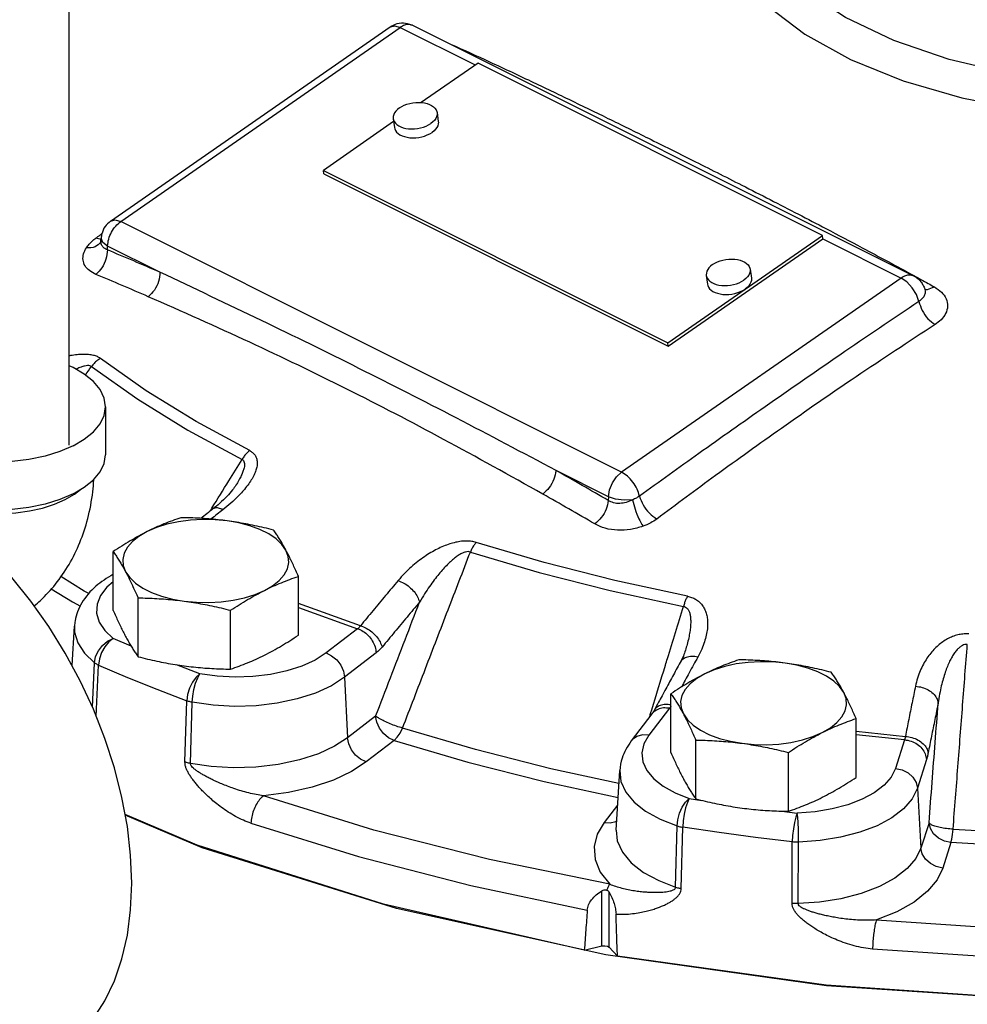
# Model space of a CAD drawing. Units: inches. Extents: x -47 to 163, y -16 to 122.
# Drawn here: x 30 to 36, y 83 to 89 of the extents above; entities that cross this region are included whole.
import ezdxf

# ---------------------------------------------------------------- set-up
doc = ezdxf.new("R2010")
doc.units = ezdxf.units.IN
doc.header["$MEASUREMENT"] = 0

msp = doc.modelspace()

# ---------------------------------------------------------------- linework, layer by layer
at = {"color": 7, "linetype": 'Continuous'}
for p, q in [((30.531, 86.1063), (30.531, 92.4469)), ((30.7648, 87.3704), (32.3431, 88.4658)), ((30.8222, 87.3677), (32.4006, 88.4631)), ((32.4006, 88.4631), (32.8242, 88.2513)), ((32.4703, 88.4749), (35.2987, 87.0607)), ((32.8397, 88.2621), (32.5186, 88.0393)), ((34.7843, 87.2899), (32.8397, 88.2621)), ((32.6085, 87.9821), (32.6155, 87.9321)), ((32.3632, 87.9314), (31.9667, 87.6563)), ((32.3609, 87.9479), (32.3678, 87.8979)), ((31.9667, 87.6563), (33.9113, 86.684)), ((31.9695, 87.6363), (31.9667, 87.6563)), ((31.9695, 87.6363), (33.9141, 86.664)), ((33.6506, 85.9535), (30.8222, 87.3677)), ((33.9113, 86.684), (34.7843, 87.2899)), ((34.7871, 87.2699), (34.7843, 87.2899)), ((30.7103, 87.2523), (30.7102, 87.2522)), ((30.7106, 87.2589), (30.7112, 87.273)), ((30.7207, 87.2491), (30.7112, 87.273)), ((30.7478, 87.2293), (30.7207, 87.2491)), ((30.7469, 87.2079), (30.7478, 87.2293)), ((31.0439, 87.0812), (30.7478, 87.2293)), ((33.9141, 86.664), (34.7871, 87.2699)), ((34.7871, 87.2699), (35.229, 87.0489)), ((34.1287, 87.064), (34.1356, 87.014)), ((34.3763, 87.0982), (34.3832, 87.0482)), ((35.229, 87.0489), (33.6506, 85.9535)), ((33.9141, 86.664), (33.9113, 86.684)), ((30.736, 86.3228), (30.736, 86.0522)), ((33.5762, 85.8151), (33.2801, 85.9631)), ((31.4729, 85.8802), (31.4728, 85.8801)), ((33.5762, 85.8151), (33.5753, 85.7937)), ((31.343, 85.7459), (31.3429, 85.7459)), ((30.7797, 85.1738), (30.7797, 85.5055)), ((31.8254, 85.0337), (31.8254, 85.3654)), ((30.9198, 84.9124), (30.9198, 85.2441)), ((31.4426, 84.8423), (31.4426, 85.174)), ((32.176, 85.087), (31.8254, 85.2132)), ((31.8254, 85.1906), (32.1599, 85.0703)), ((30.5473, 84.8621), (30.5608, 85.0838)), ((32.1599, 85.0703), (31.9818, 84.9332)), ((30.8813, 84.9712), (30.7792, 85.0145)), ((32.2645, 84.9337), (32.0865, 84.7966)), ((34.0108, 84.9485), (34.0108, 84.9485)), ((30.6628, 84.6275), (30.674, 84.8784)), ((30.6841, 84.5755), (30.6973, 84.8648)), ((31.2698, 84.8159), (31.1373, 84.867)), ((33.981, 84.8793), (33.9809, 84.8793)), ((32.0865, 84.7966), (32.1035, 84.455)), ((33.929, 84.3714), (33.929, 84.7031)), ((31.1848, 84.3183), (31.1947, 84.6634)), ((31.2155, 84.3099), (31.226, 84.6548)), ((33.921, 84.6216), (33.8038, 84.469)), ((33.929, 84.6203), (33.921, 84.6216)), ((32.2617, 84.5767), (32.1035, 84.455)), ((33.8219, 84.5895), (33.7047, 84.4368)), ((33.8337, 84.6086), (33.8337, 84.6086)), ((34.9746, 84.2314), (34.9746, 84.5631)), ((34.9746, 84.4915), (35.2524, 84.4626)), ((35.2485, 84.4437), (34.9746, 84.4722)), ((32.3664, 84.4402), (32.2082, 84.3184)), ((34.0691, 84.11), (34.0691, 84.4417)), ((35.2485, 84.4437), (35.1974, 84.2823)), ((34.5919, 84.04), (34.5919, 84.3717)), ((35.3718, 84.3314), (35.3207, 84.1699)), ((33.6192, 83.9342), (33.6396, 84.2701)), ((35.3207, 84.1699), (35.3408, 83.8322)), ((33.6278, 84.0751), (33.5518, 83.9761)), ((34.0326, 84.112), (34.1035, 84.1016)), ((34.5558, 84.0408), (34.6423, 84.0303)), ((33.9555, 83.6118), (33.9637, 83.9574)), ((33.9873, 83.6044), (33.996, 83.9498)), ((35.3862, 83.9757), (35.3408, 83.8322)), ((34.6126, 83.5206), (34.6143, 83.8669)), ((34.6476, 83.5191), (34.6499, 83.8654)), ((35.5095, 83.8633), (35.4641, 83.7199)), ((33.539, 83.2799), (33.539, 83.5913)), ((33.5805, 83.2724), (33.5805, 83.5841)), ((33.4397, 83.2568), (33.539, 83.2799)), ((34.8067, 83.0555), (33.5621, 83.2307)), ((33.5805, 83.2724), (33.6269, 83.2227))]:
    msp.add_line(p, q, dxfattribs=at)
for points in [[(34.3821, 89.6949), (34.2526, 89.5144), (34.1801, 89.3261), (34.1664, 89.1345), (34.2117, 88.9441), (34.3151, 88.7594), (34.4739, 88.5849), (34.6846, 88.4247), (34.942, 88.2825), (35.24, 88.1619), (35.5716, 88.0655), (35.9289, 87.9958), (36.3033, 87.9544), (36.6861, 87.9423), (37.068, 87.9597), (37.44, 88.0062), (37.7933, 88.0808), (38.1194, 88.1817), (38.4107, 88.3064)], [(38.2964, 88.4699), (38.0079, 88.3474), (37.6835, 88.25), (37.3318, 88.1801), (36.9621, 88.1397), (36.5841, 88.1298), (36.208, 88.1507), (35.8436, 88.2018), (35.5006, 88.2817), (35.188, 88.3885), (34.9143, 88.5191), (34.6865, 88.6703), (34.5108, 88.8379), (34.3917, 89.0175), (34.3325, 89.2044), (34.3347, 89.3936), (34.3778, 89.5366)], [(32.3431, 88.4658), (32.3454, 88.4672), (32.3701, 88.4723), (32.4006, 88.4631)], [(32.3963, 88.0092), (32.3853, 88.0005), (32.3761, 87.9912), (32.3689, 87.9814), (32.3638, 87.9713), (32.3611, 87.9611), (32.3606, 87.9509), (32.3609, 87.9479)], [(32.3963, 88.0092), (32.409, 88.017), (32.4232, 88.0239), (32.4384, 88.0297), (32.4546, 88.0342), (32.4713, 88.0375), (32.4882, 88.0395), (32.5051, 88.04), (32.5216, 88.0391), (32.5374, 88.0369), (32.5522, 88.0333), (32.5658, 88.0285), (32.5778, 88.0224), (32.5882, 88.0153), (32.5966, 88.0073), (32.6029, 87.9985), (32.607, 87.989), (32.6085, 87.9821)], [(32.6085, 87.9821), (32.6089, 87.9791), (32.6084, 87.969), (32.6056, 87.9587), (32.6006, 87.9486), (32.5934, 87.9388), (32.5842, 87.9295), (32.5731, 87.9208)], [(32.3609, 87.9479), (32.3624, 87.941), (32.3665, 87.9315), (32.3729, 87.9227), (32.3813, 87.9147), (32.3916, 87.9076), (32.4037, 87.9016), (32.4172, 87.8967), (32.4321, 87.8931), (32.4479, 87.8909), (32.4644, 87.89), (32.4812, 87.8906), (32.4982, 87.8925), (32.5149, 87.8958)], [(32.3678, 87.8979), (32.3693, 87.891), (32.3735, 87.8815), (32.3798, 87.8727), (32.3882, 87.8647), (32.3985, 87.8576), (32.4106, 87.8515), (32.4241, 87.8467), (32.439, 87.8431), (32.4548, 87.8409), (32.4713, 87.84), (32.4882, 87.8406), (32.5051, 87.8425), (32.5218, 87.8458), (32.5379, 87.8503), (32.5532, 87.8561), (32.5673, 87.863), (32.58, 87.8708)], [(32.5149, 87.8958), (32.531, 87.9003), (32.5463, 87.9061), (32.5604, 87.913), (32.5731, 87.9208)], [(32.6155, 87.9321), (32.6158, 87.9291), (32.6153, 87.919), (32.6125, 87.9087), (32.6075, 87.8986), (32.6003, 87.8888), (32.5911, 87.8795), (32.58, 87.8708)], [(30.7648, 87.3704), (30.7912, 87.377), (30.8222, 87.3677)], [(34.1641, 87.1253), (34.153, 87.1167), (34.1438, 87.1073), (34.1366, 87.0975), (34.1316, 87.0874), (34.1288, 87.0772), (34.1284, 87.067), (34.1287, 87.064)], [(34.1641, 87.1253), (34.1768, 87.1332), (34.1909, 87.14), (34.2062, 87.1458), (34.2223, 87.1504), (34.239, 87.1536), (34.256, 87.1556), (34.2728, 87.1561), (34.2893, 87.1553), (34.3051, 87.153), (34.32, 87.1494), (34.3336, 87.1446), (34.3456, 87.1386), (34.3559, 87.1315), (34.3643, 87.1234), (34.3707, 87.1146), (34.3748, 87.1051), (34.3763, 87.0982)], [(34.1287, 87.064), (34.1302, 87.0571), (34.1343, 87.0477), (34.1406, 87.0388), (34.149, 87.0308), (34.1594, 87.0237), (34.1714, 87.0177), (34.185, 87.0128), (34.1998, 87.0092), (34.2156, 87.007), (34.2321, 87.0061), (34.249, 87.0067), (34.266, 87.0086), (34.2826, 87.0119)], [(34.3763, 87.0982), (34.3766, 87.0952), (34.3761, 87.0851), (34.3734, 87.0748), (34.3683, 87.0647), (34.3612, 87.0549), (34.3519, 87.0456), (34.3409, 87.0369)], [(34.1356, 87.014), (34.1371, 87.0071), (34.1412, 86.9977), (34.1475, 86.9888), (34.1559, 86.9808), (34.1663, 86.9737), (34.1783, 86.9677), (34.1919, 86.9628), (34.2067, 86.9592), (34.2226, 86.957), (34.2391, 86.9561), (34.2559, 86.9567), (34.2729, 86.9586), (34.2896, 86.9619), (34.3057, 86.9665), (34.321, 86.9722), (34.3351, 86.9791), (34.3478, 86.9869)], [(34.2826, 87.0119), (34.2988, 87.0165), (34.314, 87.0222), (34.3282, 87.0291), (34.3409, 87.0369)], [(34.3832, 87.0482), (34.3835, 87.0452), (34.3831, 87.0351), (34.3803, 87.0248), (34.3753, 87.0147), (34.3681, 87.0049), (34.3589, 86.9956), (34.3478, 86.9869)], [(35.3289, 86.9169), (35.3147, 86.9561), (35.2911, 86.9944), (35.2613, 87.0267), (35.229, 87.0489)], [(31.5503, 86.0751), (31.2478, 86.2397), (30.9665, 86.4133), (30.7075, 86.5955)], [(30.736, 86.3228), (30.7283, 86.3717), (30.7055, 86.4194), (30.6679, 86.4647), (30.6167, 86.5065), (30.553, 86.5438), (30.531, 86.5532)], [(30.6571, 86.5498), (30.9183, 86.3661), (31.202, 86.1909), (31.507, 86.025)], [(30.553, 86.1019), (30.6167, 86.1392), (30.6679, 86.181), (30.7055, 86.2263), (30.7283, 86.274), (30.736, 86.3228)], [(30.553, 86.1019), (30.4784, 86.07), (30.3948, 86.0444), (30.3042, 86.0256), (30.2088, 86.0142), (30.111, 86.0103), (30.0133, 86.0142), (29.9179, 86.0256), (29.8273, 86.0444), (29.7437, 86.07)], [(30.553, 85.8312), (30.4784, 85.7994), (30.3948, 85.7738), (30.3042, 85.755), (30.2088, 85.7436), (30.111, 85.7397), (30.0133, 85.7436), (29.9179, 85.755), (29.8273, 85.7738), (29.7437, 85.7994), (29.6691, 85.8312), (29.6054, 85.8685), (29.5542, 85.9103), (29.5166, 85.9556), (29.4937, 86.0033), (29.486, 86.0522)], [(30.553, 85.8312), (30.6167, 85.8685), (30.6679, 85.9103), (30.7055, 85.9556), (30.7283, 86.0033), (30.736, 86.0522)], [(33.5762, 85.8151), (33.5828, 85.8541), (33.5988, 85.8931), (33.6223, 85.9276), (33.6506, 85.9535)], [(30.6684, 82.8712), (30.7331, 82.971), (30.7869, 83.0834), (30.8293, 83.2073), (30.8598, 83.3414), (30.8783, 83.4845), (30.8844, 83.6353), (30.8783, 83.7923), (30.8598, 83.9539), (30.8293, 84.1186), (30.7869, 84.2848), (30.7331, 84.4509), (30.6684, 84.6154), (30.5935, 84.7766), (30.5091, 84.9329), (30.4159, 85.083), (30.3148, 85.2252), (30.207, 85.3584), (30.0933, 85.4811), (29.9748, 85.5922), (29.8528, 85.6906), (29.7284, 85.7754), (29.6028, 85.8458)], [(29.6265, 85.8562), (29.6607, 85.8295), (29.7133, 85.7992), (29.7739, 85.7729), (29.8415, 85.7512), (29.9145, 85.7346), (29.9915, 85.7233), (30.0709, 85.7176), (30.1512, 85.7176), (30.2306, 85.7233), (30.3076, 85.7346), (30.3806, 85.7512), (30.4481, 85.7729), (30.5088, 85.7992)], [(30.5088, 85.7992), (30.5613, 85.8295), (30.5956, 85.8562)], [(33.7123, 85.798), (33.6645, 85.7951), (33.6167, 85.8011), (33.5762, 85.8151)], [(31.4239, 85.6786), (31.355, 85.6851), (31.285, 85.6865), (31.2154, 85.6825), (31.1478, 85.6735), (31.0835, 85.6595), (31.0242, 85.6408), (30.9711, 85.618)], [(31.7553, 85.5129), (31.7322, 85.546), (31.6995, 85.5769), (31.6579, 85.6051), (31.6083, 85.6299), (31.5519, 85.6507), (31.49, 85.6671), (31.4239, 85.6786)], [(30.9711, 85.618), (30.9254, 85.5914), (30.8881, 85.5618), (30.8601, 85.5296), (30.842, 85.4958), (30.8341, 85.461), (30.8368, 85.426), (30.8498, 85.3916)], [(31.634, 85.2865), (31.6797, 85.3131), (31.717, 85.3427), (31.745, 85.3748), (31.7631, 85.4087), (31.771, 85.4435), (31.7684, 85.4785), (31.7553, 85.5129)], [(34.022, 85.2535), (33.6119, 85.3423), (33.2136, 85.4437), (32.8288, 85.5574)], [(32.7964, 85.5029), (33.1845, 85.3882), (33.5861, 85.2859), (33.9997, 85.1964)], [(30.6454, 85.2668), (30.6161, 85.2828), (30.4835, 85.3647)], [(30.8498, 85.3916), (30.8729, 85.3585), (30.9057, 85.3276), (30.9473, 85.2994), (30.9968, 85.2746), (31.0532, 85.2538), (31.1151, 85.2374), (31.1812, 85.2259)], [(30.4301, 85.2958), (30.5491, 85.2222), (30.5952, 85.197)], [(30.7797, 85.3352), (30.7441, 85.3049), (30.7082, 85.2576), (30.6888, 85.208), (30.6863, 85.1574), (30.701, 85.1074), (30.7322, 85.0593), (30.7792, 85.0145)], [(31.1812, 85.2259), (31.2501, 85.2193), (31.3201, 85.218), (31.3897, 85.222), (31.4574, 85.231), (31.5216, 85.245), (31.5809, 85.2637), (31.634, 85.2865)], [(30.5607, 85.0836), (30.5617, 85.0511), (30.5794, 84.9906), (30.6172, 84.9325), (30.674, 84.8784)], [(30.674, 84.8784), (30.6804, 84.9125), (30.6959, 84.9461), (30.7191, 84.976), (30.7477, 84.9995), (30.7792, 85.0145)], [(30.7792, 85.0145), (30.7547, 84.9955), (30.7324, 84.9682), (30.7144, 84.9354), (30.7023, 84.8998), (30.6973, 84.8648)], [(31.9818, 84.9332), (31.9197, 84.8932), (31.8451, 84.8591), (31.76, 84.8317), (31.667, 84.8119), (31.5686, 84.8002), (31.4677, 84.7969), (31.3672, 84.8022), (31.2698, 84.8159)], [(31.9818, 84.9332), (32.0131, 84.918), (32.0416, 84.8944), (32.0646, 84.8644), (32.0801, 84.8307), (32.0865, 84.7966)], [(30.6973, 84.8648), (30.8599, 84.7958), (31.0257, 84.7286), (31.1947, 84.6634)], [(34.5731, 84.8763), (34.5043, 84.8828), (34.4343, 84.8841), (34.3647, 84.8802), (34.297, 84.8712), (34.2328, 84.8572), (34.1735, 84.8385), (34.1204, 84.8157)], [(34.9046, 84.7106), (34.8815, 84.7437), (34.8487, 84.7746), (34.8071, 84.8028), (34.7576, 84.8276), (34.7012, 84.8484), (34.6393, 84.8648), (34.5731, 84.8763)], [(31.2698, 84.8159), (31.2473, 84.796), (31.2269, 84.768), (31.2104, 84.7345), (31.1993, 84.6986), (31.1947, 84.6634)], [(31.226, 84.6548), (31.2287, 84.6905), (31.2351, 84.7277), (31.2448, 84.7631), (31.2567, 84.7934), (31.2698, 84.8159)], [(32.0865, 84.7966), (32.0115, 84.7483), (31.9213, 84.7071), (31.8186, 84.674), (31.7061, 84.65), (31.5872, 84.6359), (31.4652, 84.6319), (31.3437, 84.6383), (31.226, 84.6548)], [(34.1204, 84.8157), (34.0747, 84.7891), (34.0374, 84.7594), (34.0094, 84.7273), (33.9912, 84.6935), (33.9834, 84.6587), (33.986, 84.6237), (33.999, 84.5893)], [(34.7833, 84.4842), (34.829, 84.5108), (34.8663, 84.5404), (34.8943, 84.5725), (34.9124, 84.6064), (34.9202, 84.6412), (34.9176, 84.6762), (34.9046, 84.7106)], [(32.3664, 84.4402), (32.3351, 84.4553), (32.3066, 84.479), (32.2836, 84.509), (32.2682, 84.5426), (32.2617, 84.5767)], [(33.999, 84.5893), (34.0222, 84.5562), (34.0549, 84.5252), (34.0965, 84.4971), (34.1461, 84.4723), (34.2024, 84.4515), (34.2644, 84.4351), (34.3305, 84.4235)], [(32.3664, 84.4402), (32.3836, 84.4575), (32.3997, 84.4811), (32.4135, 84.5093)], [(33.6351, 84.1961), (33.2509, 84.2799), (32.8253, 84.3883), (32.4135, 84.5093)], [(32.1035, 84.455), (32.0301, 84.4073), (31.9385, 84.3648), (31.8312, 84.3298), (31.712, 84.3042), (31.5855, 84.2894), (31.457, 84.2858), (31.3321, 84.293), (31.2155, 84.3099)], [(32.2082, 84.3184), (32.1769, 84.3335), (32.1484, 84.3572), (32.1254, 84.3872), (32.11, 84.4208), (32.1035, 84.455)], [(33.8038, 84.469), (33.7689, 84.4707), (33.7372, 84.4624), (33.7116, 84.4448), (33.7047, 84.4368)], [(33.8038, 84.469), (33.7757, 84.4204), (33.7643, 84.3701), (33.77, 84.3196), (33.7926, 84.2704), (33.8315, 84.2237), (33.8856, 84.181), (33.9532, 84.1434), (34.0326, 84.112)], [(34.3305, 84.4235), (34.3993, 84.417), (34.4693, 84.4157), (34.5389, 84.4196), (34.6066, 84.4287), (34.6708, 84.4427), (34.7302, 84.4614), (34.7833, 84.4842)], [(32.3664, 84.4402), (32.7828, 84.3178), (33.2131, 84.2082), (33.6303, 84.1172)], [(32.2082, 84.3184), (32.1257, 84.2645), (32.0232, 84.2161), (31.9032, 84.1757), (31.7696, 84.1455), (31.6275, 84.1269)], [(35.1974, 84.2823), (35.1732, 84.2332), (35.1328, 84.1868), (35.0773, 84.1445), (35.0085, 84.1075), (34.9281, 84.0768), (34.8386, 84.0533), (34.7424, 84.0376), (34.6423, 84.0303)], [(35.1974, 84.2823), (35.2343, 84.2744), (35.2679, 84.2573), (35.2949, 84.2326), (35.3131, 84.2026), (35.3207, 84.1699)], [(33.6396, 84.2701), (33.6464, 84.2083), (33.6737, 84.1487), (33.7207, 84.0923), (33.7861, 84.0407), (33.8678, 83.9953), (33.9637, 83.9574)], [(33.5834, 83.6287), (32.905, 83.7679), (32.2515, 83.9344), (31.6275, 84.1269)], [(35.3207, 84.1699), (35.2914, 84.1106), (35.2426, 84.0546), (35.1756, 84.0034), (35.0924, 83.9587), (34.9953, 83.9216), (34.8871, 83.8932), (34.7708, 83.8743), (34.6499, 83.8654)], [(42.679, 84.1071), (41.8081, 83.7635), (40.7558, 83.4524), (39.6297, 83.2145), (38.4501, 83.0541), (37.2381, 82.9739), (36.0157, 82.9756), (34.8047, 83.059), (33.6269, 83.2227)], [(33.9637, 83.9574), (33.968, 83.9926), (33.9781, 84.0289), (33.9932, 84.0629), (34.012, 84.0915), (34.0326, 84.112)], [(34.0326, 84.112), (34.0216, 84.0892), (34.0117, 84.0586), (34.0037, 84.0229), (33.9983, 83.9855), (33.996, 83.9498)], [(33.4397, 83.2568), (32.3061, 83.5156), (31.2537, 83.8493), (30.8473, 84.0211)], [(33.5621, 83.2307), (32.3796, 83.4922), (31.2828, 83.8346), (30.848, 84.0177)], [(34.6423, 84.0303), (34.6339, 84.0072), (34.6263, 83.9762), (34.6202, 83.9403), (34.616, 83.9027), (34.6143, 83.8669)], [(34.6499, 83.8654), (34.6494, 83.9013), (34.6483, 83.9391), (34.6467, 83.9754), (34.6446, 84.0067), (34.6423, 84.0303)], [(31.5577, 83.9726), (32.1644, 83.7847), (32.7987, 83.6211), (33.4567, 83.4829)], [(33.5518, 83.9761), (33.5132, 83.911), (33.4951, 83.8411), (33.5002, 83.7688), (33.5299, 83.6971), (33.5834, 83.6287)], [(33.5518, 83.9761), (33.5867, 83.9743), (33.6184, 83.9827), (33.6223, 83.9854)], [(34.6143, 83.8669), (34.4069, 83.8921), (34.2008, 83.9197), (33.996, 83.9498)], [(35.5095, 83.8633), (35.4726, 83.8712), (35.439, 83.8883), (35.4119, 83.913), (35.3938, 83.943), (35.3862, 83.9757)], [(33.6192, 83.9342), (33.6258, 83.8726), (33.6545, 83.8093), (33.7049, 83.7494), (33.7746, 83.6954), (33.8597, 83.6491), (33.9555, 83.6118)], [(35.5095, 83.8633), (35.5141, 83.8829), (35.5184, 83.9087), (35.522, 83.9388)], [(35.522, 83.9388), (35.9967, 83.912), (36.4737, 83.8995), (36.9513, 83.9013)], [(36.9547, 83.8255), (36.4717, 83.8236), (35.9894, 83.8363), (35.5095, 83.8633)], [(35.3408, 83.8322), (35.3124, 83.7738), (35.2634, 83.7163), (35.1939, 83.6625), (35.1057, 83.6149), (35.0022, 83.5756), (34.8878, 83.5462), (34.7677, 83.5274), (34.6476, 83.5191)], [(35.4641, 83.7199), (35.4271, 83.7278), (35.3936, 83.7448), (35.3665, 83.7695), (35.3483, 83.7996), (35.3408, 83.8322)], [(35.4641, 83.7199), (35.4324, 83.6539), (35.3782, 83.5888), (35.3014, 83.5275), (35.204, 83.4728), (35.0893, 83.4269)], [(35.0893, 83.4269), (35.816, 83.3779), (36.5484, 83.3587), (37.2814, 83.3695)], [(33.539, 83.2799), (33.5549, 83.2813), (33.5701, 83.2786), (33.5805, 83.2724)], [(37.2901, 83.2046), (36.5469, 83.1937), (35.8044, 83.2132), (35.0675, 83.2628)], [(37.3811, 82.9758), (36.0883, 82.9699), (34.8067, 83.0555)]]:
    msp.add_lwpolyline(points, dxfattribs=at)
for points in [[(32.3431, 88.4658), (32.3839, 88.4843), (32.43, 88.4871), (32.4703, 88.4749)], [(32.4703, 88.4749), (32.4492, 88.48), (32.4251, 88.4759), (32.4006, 88.4631)], [(32.6571, 88.3819), (32.8773, 88.2818), (33.1239, 88.1666), (33.3516, 88.0578), (33.5734, 87.95), (33.802, 87.8375), (34.0497, 87.714), (34.329, 87.573), (34.6483, 87.4092), (34.8043, 87.328)], [(30.7648, 87.3704), (30.7335, 87.3392), (30.7147, 87.2977)], [(30.7478, 87.2293), (30.7545, 87.2686), (30.7708, 87.3082), (30.7944, 87.3424), (30.8222, 87.3677)], [(30.6886, 87.279), (30.6932, 87.2824)], [(30.6932, 87.2824), (30.7004, 87.2877)], [(30.7004, 87.2877), (30.7139, 87.2976)], [(30.7147, 87.2977), (30.7112, 87.273)], [(34.8043, 87.328), (35.0087, 87.2202), (35.3001, 87.0631)], [(30.6286, 87.2196), (30.644, 87.2399), (30.6617, 87.2577), (30.6808, 87.2733)], [(30.7102, 87.2522), (30.6774, 87.2259), (30.6286, 87.2196)], [(30.6808, 87.2733), (30.6886, 87.279)], [(30.7123, 87.2664), (30.6808, 87.2733)], [(30.7098, 87.2529), (30.7093, 87.2506), (30.7093, 87.2504)], [(30.7107, 87.2586), (30.7098, 87.2529)], [(30.7469, 87.2079), (30.7284, 87.2177), (30.7161, 87.2323), (30.7107, 87.2507), (30.7105, 87.2586)], [(30.6819, 87.0698), (30.6451, 87.0911), (30.6206, 87.1187), (30.6097, 87.1507), (30.6127, 87.1852), (30.6286, 87.2196)], [(30.7469, 87.2079), (30.739, 87.1563), (30.7159, 87.1072), (30.6819, 87.0698)], [(31.0439, 87.0812), (30.8955, 87.1452), (30.7469, 87.2079)], [(30.9778, 86.9436), (30.8303, 87.0071), (30.6819, 87.0698)], [(31.0439, 87.0812), (31.0355, 87.0298), (31.012, 86.9808), (30.9778, 86.9436)], [(33.2801, 85.9631), (32.7164, 86.2595), (32.1669, 86.5394), (31.618, 86.8089), (31.0439, 87.0812)], [(35.2987, 87.0607), (35.2776, 87.0658), (35.2535, 87.0617), (35.229, 87.0489)], [(35.2987, 87.0607), (35.3051, 87.0573), (35.3201, 87.0472), (35.3356, 87.0326), (35.3499, 87.0134), (35.3605, 86.991), (35.3628, 86.9841)], [(35.3001, 87.0631), (35.3814, 87.0184)], [(35.3814, 87.0184), (35.4162, 86.9992)], [(35.3646, 86.969), (35.359, 86.9484), (35.3461, 86.9307), (35.3289, 86.9169)], [(35.3614, 86.9855), (35.3771, 86.9841)], [(35.3651, 86.9786), (35.3651, 86.9786), (35.3627, 86.9841)], [(35.3627, 86.9841), (35.3646, 86.969)], [(35.3771, 86.9841), (35.4162, 86.9992)], [(35.4162, 86.9992), (35.4571, 86.969), (35.4831, 86.9317), (35.4909, 86.8901), (35.4798, 86.8491), (35.454, 86.8139), (35.4199, 86.7864)], [(33.2053, 85.8298), (32.6453, 86.1388), (32.0983, 86.4225), (31.5504, 86.6866), (30.9778, 86.9436)], [(35.3289, 86.9169), (34.8829, 86.6145), (34.4605, 86.3222), (34.0863, 86.0584), (33.7514, 85.8185)], [(35.3289, 86.9169), (35.3474, 86.8663), (35.38, 86.8195), (35.4199, 86.7864)], [(35.4199, 86.7864), (34.9739, 86.4911), (34.553, 86.2008), (34.1813, 85.9345), (33.849, 85.6892)], [(30.7075, 86.5955), (30.6905, 86.6053), (30.6681, 86.6128), (30.6409, 86.6172), (30.6098, 86.6184), (30.5755, 86.6163), (30.5381, 86.6111), (30.531, 86.6098)], [(30.7075, 86.5955), (30.6891, 86.583), (30.6721, 86.5676), (30.6571, 86.5498)], [(30.6571, 86.5498), (30.6482, 86.554), (30.6352, 86.5551), (30.6182, 86.5524), (30.598, 86.5462), (30.5748, 86.5364), (30.5698, 86.5341)], [(30.6232, 86.5012), (30.6571, 86.5498)], [(31.5503, 86.0751), (31.5344, 86.0611), (31.5198, 86.0442), (31.507, 86.025)], [(31.5503, 86.0751), (31.567, 86.0641), (31.5804, 86.0495), (31.5891, 86.0317), (31.5929, 86.0114), (31.5917, 85.9889), (31.5857, 85.9643), (31.5749, 85.9379), (31.5596, 85.9099), (31.5394, 85.8803), (31.5139, 85.8487), (31.5106, 85.845)], [(31.4328, 85.905), (31.507, 86.025)], [(31.507, 86.025), (31.515, 86.0189), (31.5199, 86.0088), (31.5211, 85.9949), (31.5186, 85.9777), (31.5125, 85.9575), (31.5027, 85.9344), (31.4896, 85.9087), (31.4732, 85.8806), (31.4729, 85.8802)], [(33.2801, 85.9631), (33.2679, 85.9136), (33.2413, 85.8662), (33.2053, 85.8298)], [(33.5753, 85.7937), (33.4277, 85.879), (33.2801, 85.9631)], [(33.7514, 85.8185), (33.7374, 85.8585), (33.7137, 85.8978), (33.6832, 85.9311), (33.6506, 85.9535)], [(30.334, 85.1986), (30.3687, 85.2294), (30.4537, 85.3213), (30.5307, 85.4334), (30.5911, 85.5563), (30.6358, 85.6913), (30.6643, 85.8423), (30.6707, 85.9107)], [(31.3367, 85.7498), (31.4328, 85.905)], [(31.4729, 85.8802), (31.4538, 85.853), (31.4222, 85.8169), (31.3815, 85.7779)], [(31.5106, 85.845), (31.4825, 85.8151), (31.4446, 85.7795), (31.3995, 85.7419)], [(33.4994, 85.6611), (33.352, 85.7463), (33.2053, 85.8298)], [(33.5753, 85.7937), (33.5626, 85.7445), (33.5356, 85.6973), (33.4994, 85.6611)], [(33.7123, 85.798), (33.6765, 85.7831), (33.6395, 85.7772), (33.6048, 85.7808), (33.5753, 85.7937)], [(33.7514, 85.8186), (33.734, 85.8076), (33.7123, 85.798)], [(33.7123, 85.798), (33.7261, 85.7447), (33.7473, 85.6909), (33.7713, 85.6483)], [(33.7513, 85.8185), (33.7721, 85.7688), (33.8072, 85.7224), (33.849, 85.6892)], [(31.3429, 85.7459), (31.2752, 85.6928)], [(31.3261, 85.7327), (31.3367, 85.7498)], [(31.3815, 85.7779), (31.343, 85.7459)], [(31.3995, 85.7419), (31.3742, 85.7512), (31.3531, 85.751), (31.343, 85.7458)], [(31.3995, 85.7419), (31.3664, 85.716)], [(31.1625, 85.6968), (31.114, 85.6797), (31.0665, 85.6613), (31.019, 85.6408), (30.9711, 85.618)], [(31.4239, 85.6786), (31.3719, 85.6849), (31.32, 85.6897), (31.2682, 85.6932), (31.2161, 85.6956), (31.1625, 85.6968)], [(31.3664, 85.716), (31.3315, 85.6887)], [(31.6853, 85.6268), (31.6317, 85.6399), (31.5795, 85.6515), (31.5277, 85.6619), (31.4759, 85.671), (31.4239, 85.6786)], [(33.849, 85.6892), (33.8147, 85.6674), (33.7713, 85.6483)], [(30.9711, 85.618), (30.9231, 85.5928), (30.8754, 85.5657), (30.828, 85.5367), (30.7797, 85.5055)], [(31.7553, 85.5129), (31.7414, 85.5382), (31.7275, 85.562), (31.7136, 85.5845), (31.6996, 85.6059), (31.6853, 85.6268)], [(33.7713, 85.6483), (33.7006, 85.6305), (33.6273, 85.6266), (33.5583, 85.637), (33.4994, 85.6611)], [(32.8288, 85.5574), (32.8049, 85.5629), (32.7769, 85.5651), (32.746, 85.5633), (32.7135, 85.5577), (32.6796, 85.5484), (32.6447, 85.5355), (32.6092, 85.5191), (32.5733, 85.4995), (32.537, 85.4764), (32.5002, 85.4494), (32.4628, 85.4182), (32.4253, 85.3824), (32.3882, 85.3416)], [(30.7797, 85.5055), (30.7941, 85.4846), (30.8081, 85.4632), (30.8219, 85.4407), (30.8358, 85.4169), (30.8498, 85.3916)], [(31.8254, 85.3654), (31.811, 85.3981), (31.797, 85.4288), (31.7832, 85.4581), (31.7693, 85.4862), (31.7553, 85.5129)], [(32.7964, 85.5029), (32.7842, 85.505), (32.7691, 85.503), (32.7517, 85.4967), (32.7325, 85.4863), (32.7119, 85.4719), (32.69, 85.4537), (32.667, 85.432), (32.6433, 85.4069), (32.6186, 85.3782), (32.5929, 85.3456), (32.566, 85.3086), (32.5382, 85.267), (32.5096, 85.2204)], [(32.8288, 85.5574), (32.817, 85.5418), (32.806, 85.5234), (32.7964, 85.5029)], [(32.4135, 84.5093), (32.5429, 84.845), (32.6705, 85.1762), (32.7964, 85.5029)], [(30.7783, 85.3768), (30.6814, 85.3094), (30.6021, 85.2155), (30.5643, 85.114), (30.5608, 85.0836)], [(30.8498, 85.3916), (30.8637, 85.3649), (30.8776, 85.3368), (30.8915, 85.3075), (30.9055, 85.2768), (30.9198, 85.2441)], [(31.634, 85.2865), (31.682, 85.3094), (31.7297, 85.3299), (31.7771, 85.3484), (31.8254, 85.3654)], [(32.3882, 85.3416), (32.3174, 85.2572), (32.2467, 85.1724), (32.176, 85.087)], [(32.3882, 85.3416), (32.4207, 85.3275), (32.4517, 85.3061), (32.4784, 85.2795), (32.4983, 85.25), (32.5096, 85.2204)], [(31.4426, 85.174), (31.4911, 85.2054), (31.5386, 85.2344), (31.5861, 85.2615), (31.634, 85.2865)], [(30.9198, 85.2441), (30.9734, 85.2428), (31.0256, 85.2405), (31.0774, 85.2369), (31.1292, 85.2321), (31.1812, 85.2259)], [(34.022, 85.2535), (34.0139, 85.2368), (34.0064, 85.2176), (33.9997, 85.1964)], [(34.022, 85.2535), (34.0459, 85.2468), (34.0685, 85.236), (34.0886, 85.2213), (34.1052, 85.2031), (34.1183, 85.1819), (34.1279, 85.1576), (34.1338, 85.1307), (34.136, 85.1014), (34.1344, 85.0694), (34.1286, 85.0345), (34.1182, 84.9965), (34.1025, 84.9552), (34.0805, 84.9105)], [(30.7797, 85.1738), (30.7941, 85.141), (30.8081, 85.1103), (30.8219, 85.081), (30.8358, 85.0529), (30.8498, 85.0262)], [(31.1812, 85.2259), (31.2332, 85.2182), (31.2851, 85.2091), (31.3369, 85.1988), (31.3891, 85.1871), (31.4426, 85.174)], [(32.2617, 84.5767), (32.3451, 84.7932), (32.4277, 85.0077), (32.5096, 85.2204)], [(32.5096, 85.2204), (32.439, 85.1363), (32.3686, 85.0518), (32.2982, 84.9668)], [(33.9091, 84.9014), (33.9997, 85.1964)], [(33.9997, 85.1964), (34.0114, 85.1923), (34.0217, 85.1839), (34.03, 85.171), (34.0359, 85.1542), (34.0394, 85.1337), (34.0405, 85.1096), (34.0392, 85.0824), (34.0354, 85.0522), (34.0293, 85.0188), (34.0204, 84.9819), (34.0108, 84.9485)], [(32.176, 85.087), (32.1721, 85.0822), (32.1681, 85.0778), (32.164, 85.0738), (32.1599, 85.0703)], [(32.1599, 85.0703), (32.1912, 85.0551), (32.2197, 85.0315), (32.2427, 85.0014), (32.2581, 84.9678), (32.2645, 84.9337)], [(32.176, 85.087), (32.2085, 85.073), (32.2397, 85.0518), (32.2665, 85.0254), (32.2866, 84.9961), (32.2982, 84.9668)], [(30.8498, 85.0262), (30.8637, 85.0009), (30.8776, 84.9771), (30.8915, 84.9546), (30.9055, 84.9332), (30.9198, 84.9124)], [(31.634, 84.9212), (31.682, 84.9463), (31.7297, 84.9734), (31.7771, 85.0024), (31.8254, 85.0337)], [(35.6112, 85.0406), (35.5844, 85.0407), (35.5557, 85.0368), (35.5265, 85.0286), (35.4981, 85.0165), (35.4706, 85.0007), (35.4442, 84.9813), (35.4192, 84.9585), (35.396, 84.9326), (35.3744, 84.9033), (35.3545, 84.8703), (35.3366, 84.8333), (35.3214, 84.7919), (35.3095, 84.7458)], [(32.2982, 84.9668), (32.2899, 84.9573), (32.2816, 84.9486), (32.2731, 84.9407), (32.2645, 84.9337)], [(35.6024, 84.9816), (35.589, 84.981), (35.5744, 84.9759), (35.5595, 84.9661), (35.5447, 84.9521), (35.5302, 84.934), (35.5161, 84.9119), (35.5026, 84.8863), (35.4898, 84.8574), (35.4776, 84.8248), (35.4662, 84.7882), (35.4556, 84.7473), (35.446, 84.7017), (35.438, 84.6511)], [(35.522, 83.9388), (35.5492, 84.2912), (35.5759, 84.6388), (35.6024, 84.9816)], [(30.9198, 84.9124), (30.9734, 84.8993), (31.0256, 84.8876), (31.0774, 84.8772), (31.1292, 84.8682), (31.1812, 84.8605)], [(31.4426, 84.8423), (31.4911, 84.8594), (31.5386, 84.8779), (31.5861, 84.8984), (31.634, 84.9212)], [(33.8204, 84.6127), (33.8975, 84.8636), (33.9091, 84.9014)], [(34.0108, 84.9485), (33.9989, 84.9162), (33.981, 84.8793)], [(34.0805, 84.9105), (34.0461, 84.9134), (34.0158, 84.9077), (33.9923, 84.8938), (33.981, 84.8793)], [(34.0805, 84.9105), (34.0314, 84.8205)], [(34.3117, 84.8945), (34.2632, 84.8774), (34.2158, 84.8589), (34.1682, 84.8385), (34.1204, 84.8157)], [(34.5731, 84.8763), (34.5211, 84.8826), (34.4692, 84.8874), (34.4175, 84.8909), (34.3653, 84.8933), (34.3117, 84.8945)], [(30.674, 84.8784), (30.6809, 84.8735), (30.6886, 84.869), (30.6973, 84.8648)], [(31.1812, 84.8605), (31.2332, 84.8542), (31.2851, 84.8494), (31.3369, 84.8459), (31.3891, 84.8436), (31.4426, 84.8423)], [(33.9809, 84.8793), (33.9374, 84.7997), (33.8949, 84.7217)], [(34.8345, 84.8245), (34.7809, 84.8376), (34.7288, 84.8492), (34.677, 84.8596), (34.6251, 84.8686), (34.5731, 84.8763)], [(34.1204, 84.8157), (34.0723, 84.7905), (34.0247, 84.7634), (33.9773, 84.7344), (33.929, 84.7031)], [(34.0314, 84.8205), (33.9881, 84.7411)], [(34.9046, 84.7106), (34.8907, 84.7359), (34.8768, 84.7597), (34.8629, 84.7822), (34.8489, 84.8036), (34.8345, 84.8245)], [(35.3095, 84.7458), (35.2904, 84.6519), (35.2714, 84.5575), (35.2524, 84.4626)], [(35.3095, 84.7458), (35.3468, 84.7391), (35.3813, 84.7247), (35.4095, 84.7039), (35.429, 84.6786), (35.438, 84.6511)], [(33.8785, 84.6913), (33.8589, 84.6552)], [(33.8949, 84.7217), (33.8785, 84.6913)], [(33.929, 84.7031), (33.9434, 84.6823), (33.9573, 84.6608), (33.9712, 84.6384), (33.9851, 84.6146), (33.999, 84.5893)], [(34.9746, 84.5631), (34.9603, 84.5958), (34.9463, 84.6265), (34.9324, 84.6558), (34.9185, 84.6839), (34.9046, 84.7106)], [(31.226, 84.6548), (31.215, 84.6573), (31.2046, 84.6601), (31.1947, 84.6634)], [(33.8861, 84.6233), (33.8544, 84.615), (33.8288, 84.5974)], [(33.8589, 84.6552), (33.8337, 84.6086)], [(33.9291, 84.6402), (33.8987, 84.6424), (33.8685, 84.6368), (33.8452, 84.6232), (33.8337, 84.6086)], [(33.921, 84.6216), (33.8861, 84.6233)], [(33.929, 84.6327), (33.927, 84.6297), (33.924, 84.6255), (33.921, 84.6216)], [(35.438, 84.6511), (35.419, 84.5576), (35.4001, 84.4635), (35.3812, 84.3691)], [(35.3862, 83.9757), (35.4036, 84.2028), (35.4209, 84.4279), (35.438, 84.6511)], [(32.4135, 84.5093), (32.3792, 84.5202), (32.3437, 84.5336), (32.3104, 84.5485), (32.2822, 84.5633), (32.2617, 84.5767)], [(33.8075, 84.5707), (33.814, 84.5919)], [(33.814, 84.5919), (33.8204, 84.6127)], [(33.8337, 84.6086), (33.8307, 84.6031), (33.8228, 84.5907), (33.8218, 84.5895)], [(33.8288, 84.5974), (33.8219, 84.5895)], [(33.999, 84.5893), (34.013, 84.5625), (34.0269, 84.5345), (34.0408, 84.5052), (34.0547, 84.4744), (34.0691, 84.4417)], [(34.7833, 84.4842), (34.8313, 84.5071), (34.8789, 84.5276), (34.9263, 84.546), (34.9746, 84.5631)], [(34.5919, 84.3717), (34.6404, 84.4031), (34.6879, 84.4321), (34.7354, 84.4591), (34.7833, 84.4842)], [(35.2524, 84.4626), (35.2515, 84.4573), (35.2506, 84.4524), (35.2496, 84.4479), (35.2485, 84.4437)], [(35.2524, 84.4626), (35.2898, 84.456), (35.3242, 84.4418), (35.3526, 84.4212), (35.3721, 84.3962), (35.3812, 84.3691)], [(33.7047, 84.4368), (33.6527, 84.3392), (33.6396, 84.2703)], [(34.0691, 84.4417), (34.1227, 84.4405), (34.1749, 84.4381), (34.2266, 84.4346), (34.2785, 84.4298), (34.3305, 84.4235)], [(34.3305, 84.4235), (34.3825, 84.4159), (34.4344, 84.4068), (34.4862, 84.3964), (34.5383, 84.3848), (34.5919, 84.3717)], [(35.2485, 84.4437), (35.2855, 84.4358), (35.319, 84.4188), (35.3461, 84.3941), (35.3643, 84.364), (35.3718, 84.3314)], [(33.929, 84.3714), (33.9434, 84.3387), (33.9573, 84.308), (33.9712, 84.2787), (33.9851, 84.2506), (33.999, 84.2239)], [(35.3812, 84.3691), (35.3789, 84.3585), (35.3766, 84.3486), (35.3743, 84.3396), (35.3718, 84.3314)], [(31.5577, 83.9726), (31.5147, 83.9894), (31.4712, 84.0109), (31.4293, 84.0357), (31.3909, 84.0622), (31.3575, 84.088), (31.3291, 84.1121), (31.3045, 84.1348), (31.283, 84.1563), (31.2641, 84.1765), (31.2474, 84.1957), (31.2326, 84.2142), (31.2194, 84.2324), (31.2077, 84.2504), (31.198, 84.2683), (31.1906, 84.2857), (31.1861, 84.3026), (31.1848, 84.3183)], [(31.2155, 84.3099), (31.2048, 84.3122), (31.1945, 84.3151), (31.1848, 84.3183)], [(31.6275, 84.1269), (31.5873, 84.1338), (31.545, 84.1434), (31.5023, 84.1551), (31.4616, 84.1682), (31.4249, 84.1815), (31.3926, 84.1943), (31.364, 84.2067), (31.3385, 84.2186), (31.3156, 84.23), (31.2952, 84.2411), (31.2767, 84.2518), (31.2601, 84.2623), (31.2454, 84.2727), (31.2329, 84.2829), (31.2234, 84.2926), (31.2174, 84.3018), (31.2155, 84.3099)], [(34.7833, 84.1188), (34.8313, 84.144), (34.8789, 84.1711), (34.9263, 84.2001), (34.9746, 84.2314)], [(33.999, 84.2239), (34.013, 84.1986), (34.0269, 84.1748), (34.0408, 84.1523), (34.0547, 84.1309), (34.0691, 84.11)], [(31.6275, 84.1269), (31.6066, 84.1065), (31.5876, 84.078), (31.5722, 84.0441), (31.5619, 84.0079), (31.5577, 83.9726)], [(34.5919, 84.04), (34.6404, 84.0571), (34.6879, 84.0756), (34.7354, 84.096), (34.7833, 84.1188)], [(34.0691, 84.11), (34.1227, 84.0969), (34.1749, 84.0853), (34.2266, 84.0749), (34.2785, 84.0659), (34.3305, 84.0582)], [(34.3305, 84.0582), (34.3825, 84.0519), (34.4344, 84.0471), (34.4862, 84.0436), (34.5383, 84.0413), (34.5919, 84.04)], [(33.9637, 83.9574), (33.974, 83.9544), (33.9848, 83.9518), (33.996, 83.9498)], [(35.522, 83.9388), (35.4843, 83.942), (35.4488, 83.9479), (35.4189, 83.956), (35.3974, 83.9656), (35.3862, 83.9757)], [(34.6499, 83.8654), (34.6379, 83.8654), (34.626, 83.8659), (34.6143, 83.8669)], [(33.5834, 83.6287), (33.5744, 83.6139), (33.5659, 83.5951)], [(33.5834, 83.6287), (33.6164, 83.6169), (33.6516, 83.6067), (33.6877, 83.5984), (33.7228, 83.5921), (33.755, 83.5879), (33.7838, 83.5851), (33.8099, 83.5836), (33.8336, 83.583), (33.8551, 83.5831), (33.8748, 83.5839), (33.8928, 83.5853), (33.9092, 83.5874), (33.924, 83.5903), (33.9368, 83.594), (33.9467, 83.5988), (33.9532, 83.6048), (33.9555, 83.6118)], [(33.4567, 83.4829), (33.4641, 83.512), (33.4812, 83.5409), (33.5066, 83.5677), (33.539, 83.5913)], [(33.539, 83.5913), (33.5524, 83.596), (33.5659, 83.5951)], [(33.5659, 83.5951), (33.5747, 83.5907), (33.5805, 83.5841)], [(33.5805, 83.5841), (33.5958, 83.5529), (33.6078, 83.5203), (33.6154, 83.4887), (33.6187, 83.4589)], [(33.6187, 83.4589), (33.6666, 83.4589), (33.7121, 83.4624), (33.7532, 83.4685), (33.7889, 83.476), (33.8198, 83.4842), (33.847, 83.4929), (33.8711, 83.502), (33.8926, 83.5112), (33.9117, 83.5207), (33.929, 83.5305), (33.9445, 83.5408), (33.9583, 83.5519), (33.97, 83.5637), (33.9791, 83.5764), (33.985, 83.5901), (33.9873, 83.6044)], [(33.9555, 83.6118), (33.9656, 83.6089), (33.9762, 83.6064), (33.9873, 83.6044)], [(35.0675, 83.2628), (35.0164, 83.2696), (34.9643, 83.281), (34.9139, 83.296), (34.8674, 83.3134), (34.8268, 83.3313), (34.7921, 83.3488), (34.762, 83.3657), (34.7356, 83.382), (34.7123, 83.3978), (34.6917, 83.413), (34.6733, 83.428), (34.6568, 83.443), (34.6423, 83.4583), (34.63, 83.4738), (34.6206, 83.4894), (34.6146, 83.5052), (34.6126, 83.5206)], [(34.6476, 83.5191), (34.6358, 83.5191), (34.6242, 83.5196), (34.6126, 83.5206)], [(35.0893, 83.4269), (35.0479, 83.4251), (35.0039, 83.4255), (34.9594, 83.428), (34.9166, 83.4322), (34.8777, 83.4374), (34.8433, 83.4432), (34.8126, 83.4493), (34.7849, 83.4555), (34.7599, 83.4619), (34.7373, 83.4683), (34.7169, 83.4749), (34.6984, 83.4817), (34.6818, 83.4887), (34.6677, 83.4961), (34.6568, 83.5037), (34.6499, 83.5114), (34.6476, 83.5191)], [(33.4567, 83.4829), (33.4482, 83.3699), (33.4397, 83.2568)], [(33.6269, 83.2227), (33.6228, 83.3409), (33.6187, 83.4589)], [(35.0893, 83.4269), (35.0828, 83.4035), (35.0769, 83.3724), (35.0721, 83.3364), (35.0689, 83.2987), (35.0675, 83.2628)]]:
    msp.add_spline(points, degree=3, dxfattribs=at)

doc.saveas('drawing.dxf')
